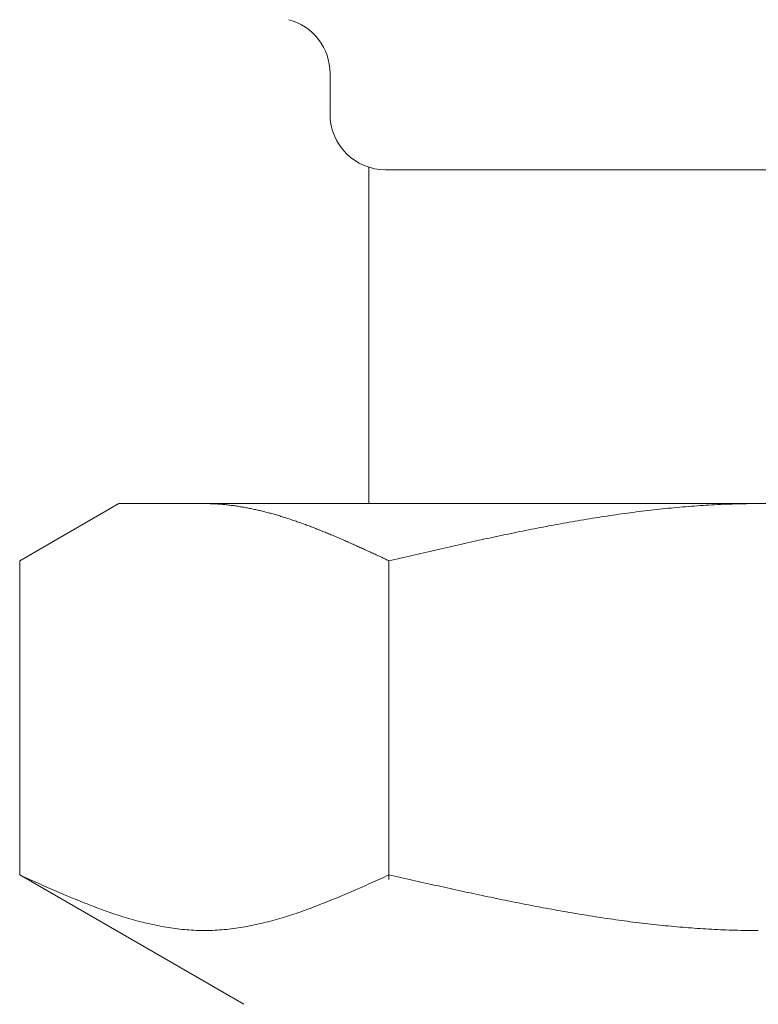
# Model space of a CAD drawing. Units: millimetres. Extents: x 3687 to 15756, y 3107 to 10075.
# Drawn here: x 10201 to 10214, y 4391 to 4409 of the extents above; entities that cross this region are included whole.
import ezdxf

# ---------------------------------------------------------------- set-up
doc = ezdxf.new("R2010")
doc.units = ezdxf.units.MM
doc.linetypes.add('実線', pattern=[0])
doc.layers.add('ガス管', color=7, linetype='Continuous')

msp = doc.modelspace()

# ---------------------------------------------------------------- linework, layer by layer
at = {"layer": 'ガス管', "color": 6, "linetype": '実線', "lineweight": 9, "ltscale": 0.001}
for p, q in [((10206.319, 4407.885), (10206.319, 4407.152)), ((10207.019, 4406.198), (10207.019, 4400.152)), ((10207.319, 4406.152), (10220.719, 4406.152)), ((10200.74, 4399.125), (10202.519, 4400.152)), ((10202.519, 4400.152), (10225.519, 4400.152)), ((10204.08, 4400.152), (10204.059, 4400.152)), ((10204.101, 4400.152), (10204.08, 4400.152)), ((10204.122, 4400.151), (10204.101, 4400.152)), ((10204.143, 4400.151), (10204.122, 4400.151)), ((10204.164, 4400.15), (10204.143, 4400.151)), ((10204.184, 4400.15), (10204.164, 4400.15)), ((10204.205, 4400.149), (10204.184, 4400.15)), ((10204.226, 4400.148), (10204.205, 4400.149)), ((10204.247, 4400.147), (10204.226, 4400.148)), ((10204.268, 4400.146), (10204.247, 4400.147)), ((10204.289, 4400.145), (10204.268, 4400.146)), ((10204.31, 4400.143), (10204.289, 4400.145)), ((10204.331, 4400.142), (10204.31, 4400.143)), ((10204.351, 4400.14), (10204.331, 4400.142)), ((10204.372, 4400.139), (10204.351, 4400.14)), ((10204.393, 4400.137), (10204.372, 4400.139)), ((10204.414, 4400.135), (10204.393, 4400.137)), ((10204.435, 4400.133), (10204.414, 4400.135)), ((10204.456, 4400.131), (10204.435, 4400.133)), ((10204.477, 4400.129), (10204.456, 4400.131)), ((10204.498, 4400.126), (10204.477, 4400.129)), ((10204.519, 4400.124), (10204.498, 4400.126)), ((10204.539, 4400.121), (10204.519, 4400.124)), ((10204.56, 4400.119), (10204.539, 4400.121)), ((10204.581, 4400.116), (10204.56, 4400.119)), ((10204.602, 4400.113), (10204.581, 4400.116)), ((10204.623, 4400.11), (10204.602, 4400.113)), ((10204.644, 4400.107), (10204.623, 4400.11)), ((10204.665, 4400.104), (10204.644, 4400.107)), ((10204.686, 4400.101), (10204.665, 4400.104)), ((10204.706, 4400.097), (10204.686, 4400.101)), ((10204.727, 4400.094), (10204.706, 4400.097)), ((10204.748, 4400.09), (10204.727, 4400.094)), ((10204.769, 4400.086), (10204.748, 4400.09)), ((10204.79, 4400.083), (10204.769, 4400.086)), ((10204.811, 4400.079), (10204.79, 4400.083)), ((10204.832, 4400.075), (10204.811, 4400.079)), ((10204.853, 4400.071), (10204.832, 4400.075)), ((10204.873, 4400.067), (10204.853, 4400.071)), ((10204.894, 4400.063), (10204.873, 4400.067)), ((10204.915, 4400.058), (10204.894, 4400.063)), ((10204.936, 4400.054), (10204.915, 4400.058)), ((10204.957, 4400.049), (10204.936, 4400.054)), ((10204.978, 4400.045), (10204.957, 4400.049)), ((10212.241, 4400.051), (10212.189, 4400.046)), ((10212.293, 4400.057), (10212.241, 4400.051)), ((10212.346, 4400.062), (10212.293, 4400.057)), ((10212.398, 4400.068), (10212.346, 4400.062)), ((10212.45, 4400.073), (10212.398, 4400.068)), ((10212.502, 4400.078), (10212.45, 4400.073)), ((10212.555, 4400.083), (10212.502, 4400.078)), ((10212.607, 4400.087), (10212.555, 4400.083)), ((10212.659, 4400.092), (10212.607, 4400.087)), ((10212.711, 4400.096), (10212.659, 4400.092)), ((10212.764, 4400.1), (10212.711, 4400.096)), ((10212.816, 4400.104), (10212.764, 4400.1)), ((10212.868, 4400.108), (10212.816, 4400.104)), ((10212.921, 4400.112), (10212.868, 4400.108)), ((10212.973, 4400.116), (10212.921, 4400.112)), ((10213.025, 4400.119), (10212.973, 4400.116)), ((10213.077, 4400.122), (10213.025, 4400.119)), ((10213.13, 4400.126), (10213.077, 4400.122)), ((10213.182, 4400.128), (10213.13, 4400.126)), ((10213.234, 4400.131), (10213.182, 4400.128)), ((10213.287, 4400.134), (10213.234, 4400.131)), ((10213.339, 4400.136), (10213.287, 4400.134)), ((10213.391, 4400.139), (10213.339, 4400.136)), ((10213.443, 4400.141), (10213.391, 4400.139)), ((10213.496, 4400.143), (10213.443, 4400.141)), ((10213.548, 4400.144), (10213.496, 4400.143)), ((10213.6, 4400.146), (10213.548, 4400.144)), ((10213.653, 4400.147), (10213.6, 4400.146)), ((10213.705, 4400.149), (10213.653, 4400.147)), ((10213.757, 4400.15), (10213.705, 4400.149)), ((10213.809, 4400.15), (10213.757, 4400.15)), ((10213.862, 4400.151), (10213.809, 4400.15)), ((10213.914, 4400.152), (10213.862, 4400.151)), ((10213.966, 4400.152), (10213.914, 4400.152)), ((10214.018, 4400.152), (10213.966, 4400.152)), ((10204.999, 4400.04), (10204.978, 4400.045)), ((10205.02, 4400.035), (10204.999, 4400.04)), ((10205.04, 4400.031), (10205.02, 4400.035)), ((10205.061, 4400.026), (10205.04, 4400.031)), ((10205.082, 4400.021), (10205.061, 4400.026)), ((10205.103, 4400.016), (10205.082, 4400.021)), ((10205.124, 4400.01), (10205.103, 4400.016)), ((10205.145, 4400.005), (10205.124, 4400.01)), ((10205.166, 4400), (10205.145, 4400.005)), ((10205.187, 4399.994), (10205.166, 4400)), ((10205.208, 4399.989), (10205.187, 4399.994)), ((10205.228, 4399.983), (10205.208, 4399.989)), ((10205.249, 4399.978), (10205.228, 4399.983)), ((10205.27, 4399.972), (10205.249, 4399.978)), ((10205.291, 4399.966), (10205.27, 4399.972)), ((10205.312, 4399.96), (10205.291, 4399.966)), ((10205.333, 4399.954), (10205.312, 4399.96)), ((10205.354, 4399.948), (10205.333, 4399.954)), ((10205.375, 4399.942), (10205.354, 4399.948)), ((10205.395, 4399.936), (10205.375, 4399.942)), ((10205.416, 4399.93), (10205.395, 4399.936)), ((10205.437, 4399.923), (10205.416, 4399.93)), ((10205.458, 4399.917), (10205.437, 4399.923)), ((10205.479, 4399.91), (10205.458, 4399.917)), ((10205.5, 4399.904), (10205.479, 4399.91)), ((10205.521, 4399.897), (10205.5, 4399.904)), ((10205.542, 4399.89), (10205.521, 4399.897)), ((10205.562, 4399.884), (10205.542, 4399.89)), ((10205.583, 4399.877), (10205.562, 4399.884)), ((10205.604, 4399.87), (10205.583, 4399.877)), ((10210.986, 4399.879), (10210.934, 4399.871)), ((10211.039, 4399.888), (10210.986, 4399.879)), ((10211.091, 4399.896), (10211.039, 4399.888)), ((10211.143, 4399.905), (10211.091, 4399.896)), ((10211.195, 4399.913), (10211.143, 4399.905)), ((10211.248, 4399.921), (10211.195, 4399.913)), ((10211.3, 4399.929), (10211.248, 4399.921)), ((10211.352, 4399.937), (10211.3, 4399.929)), ((10211.404, 4399.944), (10211.352, 4399.937)), ((10211.457, 4399.952), (10211.404, 4399.944)), ((10211.509, 4399.96), (10211.457, 4399.952)), ((10211.561, 4399.967), (10211.509, 4399.96)), ((10211.614, 4399.974), (10211.561, 4399.967)), ((10211.666, 4399.981), (10211.614, 4399.974)), ((10211.718, 4399.988), (10211.666, 4399.981)), ((10211.77, 4399.995), (10211.718, 4399.988)), ((10211.823, 4400.002), (10211.77, 4399.995)), ((10211.875, 4400.009), (10211.823, 4400.002)), ((10211.927, 4400.015), (10211.875, 4400.009)), ((10211.98, 4400.021), (10211.927, 4400.015)), ((10212.032, 4400.028), (10211.98, 4400.021)), ((10212.084, 4400.034), (10212.032, 4400.028)), ((10212.136, 4400.04), (10212.084, 4400.034)), ((10212.189, 4400.046), (10212.136, 4400.04)), ((10205.625, 4399.863), (10205.604, 4399.87)), ((10205.646, 4399.856), (10205.625, 4399.863)), ((10205.667, 4399.849), (10205.646, 4399.856)), ((10205.688, 4399.842), (10205.667, 4399.849)), ((10205.709, 4399.835), (10205.688, 4399.842)), ((10205.73, 4399.827), (10205.709, 4399.835)), ((10205.75, 4399.82), (10205.73, 4399.827)), ((10205.771, 4399.813), (10205.75, 4399.82)), ((10205.792, 4399.805), (10205.771, 4399.813)), ((10205.813, 4399.798), (10205.792, 4399.805)), ((10205.834, 4399.79), (10205.813, 4399.798)), ((10205.855, 4399.782), (10205.834, 4399.79)), ((10205.876, 4399.775), (10205.855, 4399.782)), ((10205.897, 4399.767), (10205.876, 4399.775)), ((10205.917, 4399.759), (10205.897, 4399.767)), ((10205.938, 4399.751), (10205.917, 4399.759)), ((10205.959, 4399.744), (10205.938, 4399.751)), ((10205.98, 4399.736), (10205.959, 4399.744)), ((10206.001, 4399.728), (10205.98, 4399.736)), ((10206.022, 4399.72), (10206.001, 4399.728)), ((10206.043, 4399.711), (10206.022, 4399.72)), ((10206.064, 4399.703), (10206.043, 4399.711)), ((10206.084, 4399.695), (10206.064, 4399.703)), ((10209.993, 4399.7), (10209.941, 4399.69)), ((10210.045, 4399.71), (10209.993, 4399.7)), ((10210.097, 4399.72), (10210.045, 4399.71)), ((10210.15, 4399.73), (10210.097, 4399.72)), ((10210.202, 4399.74), (10210.15, 4399.73)), ((10210.254, 4399.75), (10210.202, 4399.74)), ((10210.307, 4399.76), (10210.254, 4399.75)), ((10210.359, 4399.77), (10210.307, 4399.76)), ((10210.411, 4399.779), (10210.359, 4399.77)), ((10210.463, 4399.789), (10210.411, 4399.779)), ((10210.516, 4399.799), (10210.463, 4399.789)), ((10210.568, 4399.808), (10210.516, 4399.799)), ((10210.62, 4399.817), (10210.568, 4399.808)), ((10210.673, 4399.826), (10210.62, 4399.817)), ((10210.725, 4399.835), (10210.673, 4399.826)), ((10210.777, 4399.844), (10210.725, 4399.835)), ((10210.829, 4399.853), (10210.777, 4399.844)), ((10210.882, 4399.862), (10210.829, 4399.853)), ((10210.934, 4399.871), (10210.882, 4399.862)), ((10206.105, 4399.687), (10206.084, 4399.695)), ((10206.126, 4399.679), (10206.105, 4399.687)), ((10206.147, 4399.67), (10206.126, 4399.679)), ((10206.168, 4399.662), (10206.147, 4399.67)), ((10206.189, 4399.653), (10206.168, 4399.662)), ((10206.21, 4399.645), (10206.189, 4399.653)), ((10206.231, 4399.636), (10206.21, 4399.645)), ((10206.251, 4399.628), (10206.231, 4399.636)), ((10206.272, 4399.619), (10206.251, 4399.628)), ((10206.293, 4399.611), (10206.272, 4399.619)), ((10206.314, 4399.602), (10206.293, 4399.611)), ((10206.335, 4399.593), (10206.314, 4399.602)), ((10206.356, 4399.585), (10206.335, 4399.593)), ((10206.377, 4399.576), (10206.356, 4399.585)), ((10206.398, 4399.567), (10206.377, 4399.576)), ((10206.419, 4399.558), (10206.398, 4399.567)), ((10206.439, 4399.549), (10206.419, 4399.558)), ((10206.46, 4399.54), (10206.439, 4399.549)), ((10206.481, 4399.531), (10206.46, 4399.54)), ((10206.502, 4399.522), (10206.481, 4399.531)), ((10206.523, 4399.513), (10206.502, 4399.522)), ((10209.156, 4399.527), (10209.104, 4399.516)), ((10209.209, 4399.539), (10209.156, 4399.527)), ((10209.261, 4399.55), (10209.209, 4399.539)), ((10209.313, 4399.561), (10209.261, 4399.55)), ((10209.366, 4399.572), (10209.313, 4399.561)), ((10209.418, 4399.583), (10209.366, 4399.572)), ((10209.47, 4399.594), (10209.418, 4399.583)), ((10209.522, 4399.605), (10209.47, 4399.594)), ((10209.575, 4399.616), (10209.522, 4399.605)), ((10209.627, 4399.626), (10209.575, 4399.616)), ((10209.679, 4399.637), (10209.627, 4399.626)), ((10209.732, 4399.648), (10209.679, 4399.637)), ((10209.784, 4399.658), (10209.732, 4399.648)), ((10209.836, 4399.669), (10209.784, 4399.658)), ((10209.888, 4399.679), (10209.836, 4399.669)), ((10209.941, 4399.69), (10209.888, 4399.679)), ((10206.544, 4399.504), (10206.523, 4399.513)), ((10206.565, 4399.495), (10206.544, 4399.504)), ((10206.586, 4399.486), (10206.565, 4399.495)), ((10206.606, 4399.477), (10206.586, 4399.486)), ((10206.627, 4399.468), (10206.606, 4399.477)), ((10206.648, 4399.458), (10206.627, 4399.468)), ((10206.669, 4399.449), (10206.648, 4399.458)), ((10206.69, 4399.44), (10206.669, 4399.449)), ((10206.711, 4399.431), (10206.69, 4399.44)), ((10206.732, 4399.421), (10206.711, 4399.431)), ((10206.753, 4399.412), (10206.732, 4399.421)), ((10206.773, 4399.403), (10206.753, 4399.412)), ((10206.794, 4399.393), (10206.773, 4399.403)), ((10206.815, 4399.384), (10206.794, 4399.393)), ((10206.836, 4399.374), (10206.815, 4399.384)), ((10206.857, 4399.365), (10206.836, 4399.374)), ((10206.878, 4399.356), (10206.857, 4399.365)), ((10206.899, 4399.346), (10206.878, 4399.356)), ((10206.92, 4399.337), (10206.899, 4399.346)), ((10208.32, 4399.342), (10208.268, 4399.33)), ((10208.372, 4399.354), (10208.32, 4399.342)), ((10208.425, 4399.365), (10208.372, 4399.354)), ((10208.477, 4399.377), (10208.425, 4399.365)), ((10208.529, 4399.389), (10208.477, 4399.377)), ((10208.581, 4399.401), (10208.529, 4399.389)), ((10208.634, 4399.412), (10208.581, 4399.401)), ((10208.686, 4399.424), (10208.634, 4399.412)), ((10208.738, 4399.436), (10208.686, 4399.424)), ((10208.79, 4399.447), (10208.738, 4399.436)), ((10208.843, 4399.459), (10208.79, 4399.447)), ((10208.895, 4399.47), (10208.843, 4399.459)), ((10208.947, 4399.482), (10208.895, 4399.47)), ((10209, 4399.493), (10208.947, 4399.482)), ((10209.052, 4399.505), (10209, 4399.493)), ((10209.104, 4399.516), (10209.052, 4399.505)), ((10206.94, 4399.327), (10206.92, 4399.337)), ((10206.961, 4399.318), (10206.94, 4399.327)), ((10206.982, 4399.308), (10206.961, 4399.318)), ((10207.003, 4399.298), (10206.982, 4399.308)), ((10207.024, 4399.289), (10207.003, 4399.298)), ((10207.045, 4399.279), (10207.024, 4399.289)), ((10207.066, 4399.27), (10207.045, 4399.279)), ((10207.087, 4399.26), (10207.066, 4399.27)), ((10207.108, 4399.25), (10207.087, 4399.26)), ((10207.128, 4399.241), (10207.108, 4399.25)), ((10207.149, 4399.231), (10207.128, 4399.241)), ((10207.17, 4399.222), (10207.149, 4399.231)), ((10207.191, 4399.212), (10207.17, 4399.222)), ((10207.212, 4399.202), (10207.191, 4399.212)), ((10207.233, 4399.193), (10207.212, 4399.202)), ((10207.254, 4399.183), (10207.233, 4399.193)), ((10207.275, 4399.173), (10207.254, 4399.183)), ((10207.295, 4399.164), (10207.275, 4399.173)), ((10207.588, 4399.173), (10207.536, 4399.161)), ((10207.64, 4399.185), (10207.588, 4399.173)), ((10207.693, 4399.198), (10207.64, 4399.185)), ((10207.745, 4399.21), (10207.693, 4399.198)), ((10207.797, 4399.222), (10207.745, 4399.21)), ((10207.849, 4399.234), (10207.797, 4399.222)), ((10207.902, 4399.246), (10207.849, 4399.234)), ((10207.954, 4399.258), (10207.902, 4399.246)), ((10208.006, 4399.27), (10207.954, 4399.258)), ((10208.059, 4399.282), (10208.006, 4399.27)), ((10208.111, 4399.294), (10208.059, 4399.282)), ((10208.163, 4399.306), (10208.111, 4399.294)), ((10208.215, 4399.318), (10208.163, 4399.306)), ((10208.268, 4399.33), (10208.215, 4399.318)), ((10200.74, 4393.478), (10200.74, 4399.125)), ((10207.316, 4399.154), (10207.295, 4399.164)), ((10207.337, 4399.144), (10207.316, 4399.154)), ((10207.358, 4399.134), (10207.337, 4399.144)), ((10207.379, 4399.125), (10207.358, 4399.134)), ((10207.431, 4399.137), (10207.379, 4399.125)), ((10207.379, 4393.393), (10207.379, 4399.125)), ((10207.484, 4399.149), (10207.431, 4399.137)), ((10207.536, 4399.161), (10207.484, 4399.149)), ((10200.781, 4393.459), (10200.739, 4393.478)), ((10200.74, 4393.478), (10204.769, 4391.152)), ((10200.823, 4393.44), (10200.781, 4393.459)), ((10200.865, 4393.422), (10200.823, 4393.44)), ((10200.906, 4393.403), (10200.865, 4393.422)), ((10200.948, 4393.384), (10200.906, 4393.403)), ((10200.99, 4393.365), (10200.948, 4393.384)), ((10201.032, 4393.346), (10200.99, 4393.365)), ((10201.073, 4393.328), (10201.032, 4393.346)), ((10201.115, 4393.309), (10201.073, 4393.328)), ((10207.045, 4393.328), (10207.003, 4393.309)), ((10207.087, 4393.346), (10207.045, 4393.328)), ((10207.128, 4393.365), (10207.087, 4393.346)), ((10207.17, 4393.384), (10207.128, 4393.365)), ((10207.212, 4393.403), (10207.17, 4393.384)), ((10207.254, 4393.422), (10207.212, 4393.403)), ((10207.295, 4393.44), (10207.254, 4393.422)), ((10207.337, 4393.459), (10207.295, 4393.44)), ((10207.379, 4393.478), (10207.337, 4393.459)), ((10207.431, 4393.466), (10207.379, 4393.478)), ((10207.484, 4393.454), (10207.431, 4393.466)), ((10207.536, 4393.443), (10207.484, 4393.454)), ((10207.588, 4393.431), (10207.536, 4393.443)), ((10207.64, 4393.419), (10207.588, 4393.431)), ((10207.693, 4393.407), (10207.64, 4393.419)), ((10207.745, 4393.395), (10207.693, 4393.407)), ((10207.797, 4393.384), (10207.745, 4393.395)), ((10207.849, 4393.372), (10207.797, 4393.384)), ((10207.902, 4393.36), (10207.849, 4393.372)), ((10207.954, 4393.348), (10207.902, 4393.36)), ((10208.006, 4393.337), (10207.954, 4393.348)), ((10208.059, 4393.325), (10208.006, 4393.337)), ((10208.111, 4393.313), (10208.059, 4393.325)), ((10201.157, 4393.29), (10201.115, 4393.309)), ((10201.199, 4393.272), (10201.157, 4393.29)), ((10201.241, 4393.253), (10201.199, 4393.272)), ((10201.282, 4393.235), (10201.241, 4393.253)), ((10201.324, 4393.217), (10201.282, 4393.235)), ((10201.366, 4393.198), (10201.324, 4393.217)), ((10201.408, 4393.18), (10201.366, 4393.198)), ((10201.449, 4393.162), (10201.408, 4393.18)), ((10201.491, 4393.144), (10201.449, 4393.162)), ((10206.669, 4393.162), (10206.627, 4393.144)), ((10206.711, 4393.18), (10206.669, 4393.162)), ((10206.753, 4393.198), (10206.711, 4393.18)), ((10206.794, 4393.217), (10206.753, 4393.198)), ((10206.836, 4393.235), (10206.794, 4393.217)), ((10206.878, 4393.253), (10206.836, 4393.235)), ((10206.92, 4393.272), (10206.878, 4393.253)), ((10206.961, 4393.29), (10206.92, 4393.272)), ((10207.003, 4393.309), (10206.961, 4393.29)), ((10208.163, 4393.302), (10208.111, 4393.313)), ((10208.215, 4393.29), (10208.163, 4393.302)), ((10208.268, 4393.279), (10208.215, 4393.29)), ((10208.32, 4393.267), (10208.268, 4393.279)), ((10208.372, 4393.255), (10208.32, 4393.267)), ((10208.425, 4393.244), (10208.372, 4393.255)), ((10208.477, 4393.232), (10208.425, 4393.244)), ((10208.529, 4393.221), (10208.477, 4393.232)), ((10208.581, 4393.209), (10208.529, 4393.221)), ((10208.634, 4393.198), (10208.581, 4393.209)), ((10208.686, 4393.187), (10208.634, 4393.198)), ((10208.738, 4393.175), (10208.686, 4393.187)), ((10208.79, 4393.164), (10208.738, 4393.175)), ((10208.843, 4393.153), (10208.79, 4393.164)), ((10208.895, 4393.142), (10208.843, 4393.153)), ((10201.533, 4393.126), (10201.491, 4393.144)), ((10201.575, 4393.109), (10201.533, 4393.126)), ((10201.616, 4393.091), (10201.575, 4393.109)), ((10201.658, 4393.074), (10201.616, 4393.091)), ((10201.7, 4393.056), (10201.658, 4393.074)), ((10201.742, 4393.039), (10201.7, 4393.056)), ((10201.783, 4393.022), (10201.742, 4393.039)), ((10201.825, 4393.005), (10201.783, 4393.022)), ((10201.867, 4392.988), (10201.825, 4393.005)), ((10201.909, 4392.972), (10201.867, 4392.988)), ((10201.95, 4392.955), (10201.909, 4392.972)), ((10206.21, 4392.972), (10206.168, 4392.955)), ((10206.251, 4392.988), (10206.21, 4392.972)), ((10206.293, 4393.005), (10206.251, 4392.988)), ((10206.335, 4393.022), (10206.293, 4393.005)), ((10206.377, 4393.039), (10206.335, 4393.022)), ((10206.419, 4393.056), (10206.377, 4393.039)), ((10206.46, 4393.074), (10206.419, 4393.056)), ((10206.502, 4393.091), (10206.46, 4393.074)), ((10206.544, 4393.109), (10206.502, 4393.091)), ((10206.586, 4393.126), (10206.544, 4393.109)), ((10206.627, 4393.144), (10206.586, 4393.126)), ((10208.947, 4393.13), (10208.895, 4393.142)), ((10209, 4393.119), (10208.947, 4393.13)), ((10209.052, 4393.108), (10209, 4393.119)), ((10209.104, 4393.097), (10209.052, 4393.108)), ((10209.156, 4393.086), (10209.104, 4393.097)), ((10209.209, 4393.075), (10209.156, 4393.086)), ((10209.261, 4393.064), (10209.209, 4393.075)), ((10209.313, 4393.053), (10209.261, 4393.064)), ((10209.366, 4393.043), (10209.313, 4393.053)), ((10209.418, 4393.032), (10209.366, 4393.043)), ((10209.47, 4393.021), (10209.418, 4393.032)), ((10209.522, 4393.011), (10209.47, 4393.021)), ((10209.575, 4393), (10209.522, 4393.011)), ((10209.627, 4392.99), (10209.575, 4393)), ((10209.679, 4392.979), (10209.627, 4392.99)), ((10209.732, 4392.969), (10209.679, 4392.979)), ((10201.992, 4392.939), (10201.95, 4392.955)), ((10202.034, 4392.923), (10201.992, 4392.939)), ((10202.076, 4392.907), (10202.034, 4392.923)), ((10202.117, 4392.891), (10202.076, 4392.907)), ((10202.159, 4392.876), (10202.117, 4392.891)), ((10202.201, 4392.86), (10202.159, 4392.876)), ((10202.243, 4392.845), (10202.201, 4392.86)), ((10202.284, 4392.83), (10202.243, 4392.845)), ((10202.326, 4392.816), (10202.284, 4392.83)), ((10202.368, 4392.801), (10202.326, 4392.816)), ((10202.41, 4392.787), (10202.368, 4392.801)), ((10205.75, 4392.801), (10205.709, 4392.787)), ((10205.792, 4392.816), (10205.75, 4392.801)), ((10205.834, 4392.83), (10205.792, 4392.816)), ((10205.876, 4392.845), (10205.834, 4392.83)), ((10205.917, 4392.86), (10205.876, 4392.845)), ((10205.959, 4392.876), (10205.917, 4392.86)), ((10206.001, 4392.891), (10205.959, 4392.876)), ((10206.043, 4392.907), (10206.001, 4392.891)), ((10206.084, 4392.923), (10206.043, 4392.907)), ((10206.126, 4392.939), (10206.084, 4392.923)), ((10206.168, 4392.955), (10206.126, 4392.939)), ((10209.784, 4392.959), (10209.732, 4392.969)), ((10209.836, 4392.948), (10209.784, 4392.959)), ((10209.888, 4392.938), (10209.836, 4392.948)), ((10209.941, 4392.928), (10209.888, 4392.938)), ((10209.993, 4392.918), (10209.941, 4392.928)), ((10210.045, 4392.908), (10209.993, 4392.918)), ((10210.097, 4392.898), (10210.045, 4392.908)), ((10210.15, 4392.888), (10210.097, 4392.898)), ((10210.202, 4392.879), (10210.15, 4392.888)), ((10210.254, 4392.869), (10210.202, 4392.879)), ((10210.307, 4392.86), (10210.254, 4392.869)), ((10210.359, 4392.85), (10210.307, 4392.86)), ((10210.411, 4392.841), (10210.359, 4392.85)), ((10210.463, 4392.831), (10210.411, 4392.841)), ((10210.516, 4392.822), (10210.463, 4392.831)), ((10210.568, 4392.813), (10210.516, 4392.822)), ((10210.62, 4392.804), (10210.568, 4392.813)), ((10210.673, 4392.795), (10210.62, 4392.804)), ((10210.725, 4392.786), (10210.673, 4392.795)), ((10202.451, 4392.773), (10202.41, 4392.787)), ((10202.493, 4392.759), (10202.451, 4392.773)), ((10202.535, 4392.746), (10202.493, 4392.759)), ((10202.577, 4392.733), (10202.535, 4392.746)), ((10202.619, 4392.72), (10202.577, 4392.733)), ((10202.66, 4392.707), (10202.619, 4392.72)), ((10202.702, 4392.695), (10202.66, 4392.707)), ((10202.744, 4392.682), (10202.702, 4392.695)), ((10202.786, 4392.671), (10202.744, 4392.682)), ((10202.827, 4392.659), (10202.786, 4392.671)), ((10202.869, 4392.648), (10202.827, 4392.659)), ((10202.911, 4392.637), (10202.869, 4392.648)), ((10202.953, 4392.626), (10202.911, 4392.637)), ((10202.994, 4392.616), (10202.953, 4392.626)), ((10203.036, 4392.606), (10202.994, 4392.616)), ((10205.124, 4392.616), (10205.082, 4392.606)), ((10205.166, 4392.626), (10205.124, 4392.616)), ((10205.208, 4392.637), (10205.166, 4392.626)), ((10205.249, 4392.648), (10205.208, 4392.637)), ((10205.291, 4392.659), (10205.249, 4392.648)), ((10205.333, 4392.671), (10205.291, 4392.659)), ((10205.375, 4392.682), (10205.333, 4392.671)), ((10205.416, 4392.695), (10205.375, 4392.682)), ((10205.458, 4392.707), (10205.416, 4392.695)), ((10205.5, 4392.72), (10205.458, 4392.707)), ((10205.542, 4392.733), (10205.5, 4392.72)), ((10205.583, 4392.746), (10205.542, 4392.733)), ((10205.625, 4392.759), (10205.583, 4392.746)), ((10205.667, 4392.773), (10205.625, 4392.759)), ((10205.709, 4392.787), (10205.667, 4392.773)), ((10210.777, 4392.777), (10210.725, 4392.786)), ((10210.829, 4392.769), (10210.777, 4392.777)), ((10210.882, 4392.76), (10210.829, 4392.769)), ((10210.934, 4392.752), (10210.882, 4392.76)), ((10210.986, 4392.743), (10210.934, 4392.752)), ((10211.039, 4392.735), (10210.986, 4392.743)), ((10211.091, 4392.727), (10211.039, 4392.735)), ((10211.143, 4392.719), (10211.091, 4392.727)), ((10211.195, 4392.711), (10211.143, 4392.719)), ((10211.248, 4392.703), (10211.195, 4392.711)), ((10211.3, 4392.695), (10211.248, 4392.703)), ((10211.352, 4392.688), (10211.3, 4392.695)), ((10211.404, 4392.68), (10211.352, 4392.688)), ((10211.457, 4392.673), (10211.404, 4392.68)), ((10211.509, 4392.665), (10211.457, 4392.673)), ((10211.561, 4392.658), (10211.509, 4392.665)), ((10211.614, 4392.651), (10211.561, 4392.658)), ((10211.666, 4392.644), (10211.614, 4392.651)), ((10211.718, 4392.637), (10211.666, 4392.644)), ((10211.77, 4392.631), (10211.718, 4392.637)), ((10211.823, 4392.624), (10211.77, 4392.631)), ((10211.875, 4392.618), (10211.823, 4392.624)), ((10211.927, 4392.611), (10211.875, 4392.618)), ((10203.078, 4392.596), (10203.036, 4392.606)), ((10203.12, 4392.587), (10203.078, 4392.596)), ((10203.161, 4392.578), (10203.12, 4392.587)), ((10203.203, 4392.569), (10203.161, 4392.578)), ((10203.245, 4392.561), (10203.203, 4392.569)), ((10203.287, 4392.553), (10203.245, 4392.561)), ((10203.328, 4392.545), (10203.287, 4392.553)), ((10203.37, 4392.538), (10203.328, 4392.545)), ((10203.412, 4392.531), (10203.37, 4392.538)), ((10203.454, 4392.525), (10203.412, 4392.531)), ((10203.495, 4392.519), (10203.454, 4392.525)), ((10203.537, 4392.513), (10203.495, 4392.519)), ((10203.579, 4392.508), (10203.537, 4392.513)), ((10203.621, 4392.503), (10203.579, 4392.508)), ((10203.662, 4392.499), (10203.621, 4392.503)), ((10203.704, 4392.495), (10203.662, 4392.499)), ((10203.746, 4392.491), (10203.704, 4392.495)), ((10203.788, 4392.488), (10203.746, 4392.491)), ((10203.83, 4392.485), (10203.788, 4392.488)), ((10203.871, 4392.483), (10203.83, 4392.485)), ((10203.913, 4392.481), (10203.871, 4392.483)), ((10203.955, 4392.48), (10203.913, 4392.481)), ((10203.997, 4392.479), (10203.955, 4392.48)), ((10204.038, 4392.478), (10203.997, 4392.479)), ((10204.08, 4392.478), (10204.038, 4392.478)), ((10204.122, 4392.479), (10204.08, 4392.478)), ((10204.164, 4392.48), (10204.122, 4392.479)), ((10204.205, 4392.481), (10204.164, 4392.48)), ((10204.247, 4392.483), (10204.205, 4392.481)), ((10204.289, 4392.485), (10204.247, 4392.483)), ((10204.331, 4392.488), (10204.289, 4392.485)), ((10204.372, 4392.491), (10204.331, 4392.488)), ((10204.414, 4392.495), (10204.372, 4392.491)), ((10204.456, 4392.499), (10204.414, 4392.495)), ((10204.498, 4392.503), (10204.456, 4392.499)), ((10204.539, 4392.508), (10204.498, 4392.503)), ((10204.581, 4392.513), (10204.539, 4392.508)), ((10204.623, 4392.519), (10204.581, 4392.513)), ((10204.665, 4392.525), (10204.623, 4392.519)), ((10204.706, 4392.531), (10204.665, 4392.525)), ((10204.748, 4392.538), (10204.706, 4392.531)), ((10204.79, 4392.545), (10204.748, 4392.538)), ((10204.832, 4392.553), (10204.79, 4392.545)), ((10204.873, 4392.561), (10204.832, 4392.553)), ((10204.915, 4392.569), (10204.873, 4392.561)), ((10204.957, 4392.578), (10204.915, 4392.569)), ((10204.999, 4392.587), (10204.957, 4392.578)), ((10205.04, 4392.596), (10204.999, 4392.587)), ((10205.082, 4392.606), (10205.04, 4392.596)), ((10211.98, 4392.605), (10211.927, 4392.611)), ((10212.032, 4392.599), (10211.98, 4392.605)), ((10212.084, 4392.593), (10212.032, 4392.599)), ((10212.136, 4392.587), (10212.084, 4392.593)), ((10212.189, 4392.582), (10212.136, 4392.587)), ((10212.241, 4392.576), (10212.189, 4392.582)), ((10212.293, 4392.571), (10212.241, 4392.576)), ((10212.346, 4392.565), (10212.293, 4392.571)), ((10212.398, 4392.56), (10212.346, 4392.565)), ((10212.45, 4392.555), (10212.398, 4392.56)), ((10212.502, 4392.55), (10212.45, 4392.555)), ((10212.555, 4392.546), (10212.502, 4392.55)), ((10212.607, 4392.541), (10212.555, 4392.546)), ((10212.659, 4392.537), (10212.607, 4392.541)), ((10212.711, 4392.532), (10212.659, 4392.537)), ((10212.764, 4392.528), (10212.711, 4392.532)), ((10212.816, 4392.524), (10212.764, 4392.528)), ((10212.868, 4392.521), (10212.816, 4392.524)), ((10212.921, 4392.517), (10212.868, 4392.521)), ((10212.973, 4392.513), (10212.921, 4392.517)), ((10213.025, 4392.51), (10212.973, 4392.513)), ((10213.077, 4392.507), (10213.025, 4392.51)), ((10213.13, 4392.504), (10213.077, 4392.507)), ((10213.182, 4392.501), (10213.13, 4392.504)), ((10213.234, 4392.498), (10213.182, 4392.501)), ((10213.287, 4392.496), (10213.234, 4392.498)), ((10213.339, 4392.493), (10213.287, 4392.496)), ((10213.391, 4392.491), (10213.339, 4392.493)), ((10213.443, 4392.489), (10213.391, 4392.491)), ((10213.496, 4392.487), (10213.443, 4392.489)), ((10213.548, 4392.485), (10213.496, 4392.487)), ((10213.6, 4392.484), (10213.548, 4392.485)), ((10213.653, 4392.483), (10213.6, 4392.484)), ((10213.705, 4392.481), (10213.653, 4392.483)), ((10213.757, 4392.48), (10213.705, 4392.481)), ((10213.809, 4392.48), (10213.757, 4392.48)), ((10213.862, 4392.479), (10213.809, 4392.48)), ((10213.914, 4392.478), (10213.862, 4392.479)), ((10213.966, 4392.478), (10213.914, 4392.478)), ((10214.018, 4392.478), (10213.966, 4392.478))]:
    msp.add_line(p, q, dxfattribs=at)
for centre, radius, start, end in [((10205.319, 4407.885), 1, 0, 75), ((10207.319, 4407.152), 1, 180, 270), ((10206.359, 4407.845), 0.612, 269.8314, 270)]:
    msp.add_arc(centre, radius, start, end, dxfattribs=at)

doc.saveas('drawing.dxf')
